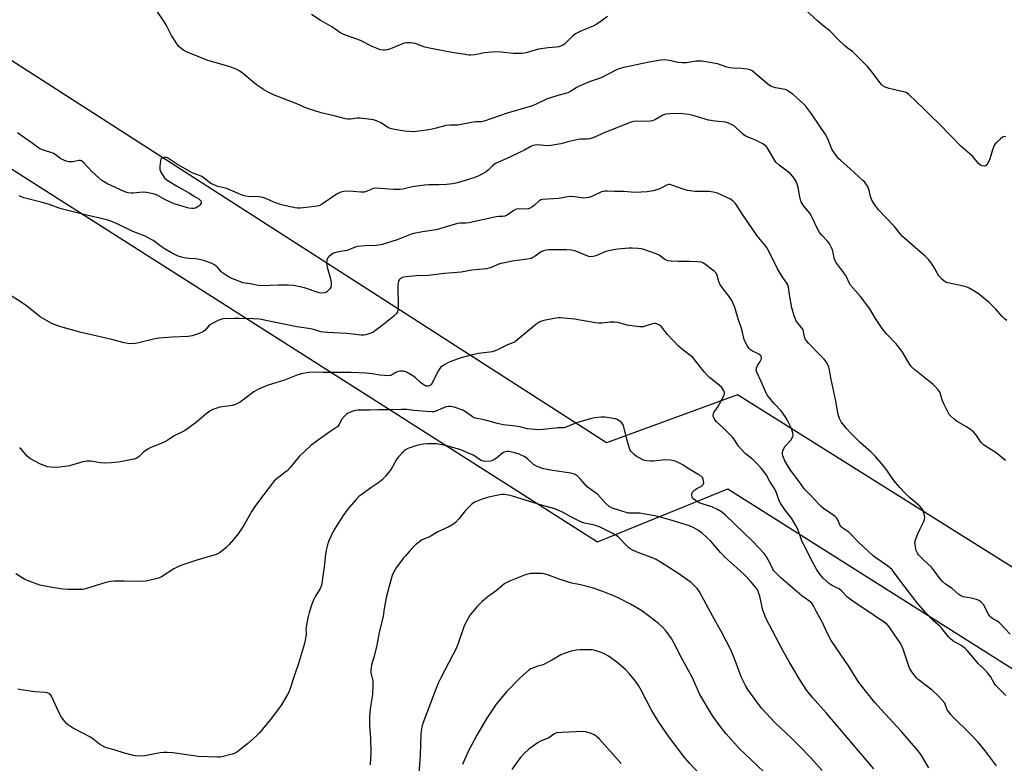
# Model space of a CAD drawing. Units: inches. Extents: x 1297767 to 1303767, y 565446 to 569447.
# Drawn here: x 1299400 to 1299818, y 567945 to 568261 of the extents above; entities that cross this region are included whole.
import ezdxf

# ---------------------------------------------------------------- set-up
doc = ezdxf.new("R2010")
doc.units = ezdxf.units.IN
doc.header["$MEASUREMENT"] = 0
doc.layers.add('NTRL-Farm Land', color=3, linetype='Continuous')
doc.layers.add('Undefined', color=1, linetype='Continuous')

msp = doc.modelspace()

# ---------------------------------------------------------------- linework, layer by layer
at = {"layer": 'NTRL-Farm Land'}
msp.add_lwpolyline([(1298720.31, 568301.8), (1298751.81, 568365.15), (1298763.16, 568387.3), (1298772.09, 568404.11), (1298779.78, 568417.82), (1298806.03, 568463.55), (1298813.28, 568476.7), (1298818.9, 568487.49), (1298827.88, 568504.41), (1298830.24, 568509.3), (1298832.18, 568513.86), (1298833.75, 568518.32), (1298845.48, 568537.33), (1298850.66, 568544.48), (1299644.95, 568038.99), (1299700.27, 568061.52), (1300523.74, 567541.13)], dxfattribs=at)
msp.add_polyline3d([(1300374.69, 567680.86, 0), (1299704.31, 568101.35, 0), (1299648.78, 568081.02, 0), (1298687.78, 568698.42, 0)], dxfattribs=at)
at = {"layer": 'Undefined'}
for points, elevation in [([(1299818.69, 568133), (1299817.55, 568133.78), (1299816.71, 568134.61), (1299813.95, 568137.7), (1299811.14, 568140.54), (1299806.54, 568144.19), (1299805.1, 568145.21), (1299802.6, 568146.64), (1299801.3, 568147.24), (1299800.23, 568147.53), (1299793.62, 568148.88), (1299792.79, 568149.16), (1299792.05, 568149.59), (1299790.95, 568150.58), (1299789.75, 568151.9), (1299789.29, 568152.62), (1299787.97, 568155.15), (1299786.46, 568157.38), (1299785.38, 568158.8), (1299783.9, 568160.22), (1299774.34, 568168.64), (1299773.4, 568169.72), (1299771.98, 568171.59), (1299770.8, 568172.95), (1299764.1, 568179.95), (1299762.27, 568182.5), (1299761.4, 568183.97), (1299760.83, 568185.57), (1299760.23, 568188.14), (1299759.97, 568188.97), (1299759.6, 568189.72), (1299758.84, 568190.9), (1299758.32, 568191.57), (1299757.54, 568192.36), (1299751.99, 568197.41), (1299748.27, 568200.63), (1299747.31, 568201.56), (1299746.58, 568202.44), (1299745.19, 568204.34), (1299744.42, 568205.57), (1299742.6, 568210.02), (1299741.68, 568211.79), (1299735.95, 568220.26), (1299733.73, 568223.28), (1299732.64, 568224.62), (1299727.75, 568229), (1299726.32, 568230.02), (1299725.3, 568230.61), (1299724.5, 568230.97), (1299720.52, 568231.71), (1299719.17, 568232.07), (1299718.41, 568232.39), (1299717.25, 568233.2), (1299711.7, 568237.91), (1299710.52, 568238.8), (1299709.77, 568239.23), (1299708.37, 568239.6), (1299706.01, 568239.92), (1299702.3, 568239.96), (1299701.19, 568240.07), (1299699.83, 568240.44), (1299695.82, 568241.77), (1299690.89, 568242.73), (1299689.14, 568242.98), (1299686.77, 568242.91), (1299682.74, 568242.27), (1299681.02, 568242.22), (1299679.02, 568242.39), (1299675.29, 568243.29), (1299673.47, 568243.48), (1299671.76, 568243.32), (1299666.92, 568242.6), (1299656.08, 568240.31), (1299653.97, 568239.73), (1299652.68, 568239.16), (1299646.44, 568235.94), (1299641.78, 568234.31), (1299636.92, 568232.27), (1299635.9, 568231.71), (1299633.48, 568230.12), (1299632.37, 568229.54), (1299631.36, 568229.22), (1299628.07, 568228.44), (1299624.94, 568227.47), (1299623.6, 568226.95), (1299619.25, 568224.88), (1299617.38, 568224.08), (1299606.53, 568220.9), (1299596.86, 568217.49), (1299595.68, 568217.25), (1299593.24, 568217.2), (1299592.12, 568217.08), (1299585.73, 568215.84), (1299582.31, 568215.8), (1299580.61, 568215.65), (1299576.44, 568214.52), (1299574.73, 568214.14), (1299572.43, 568213.68), (1299569.17, 568213.22), (1299567.12, 568213.05), (1299563.1, 568213.21), (1299558.72, 568213.91), (1299556.92, 568214.4), (1299555.8, 568214.95), (1299553.01, 568216.83), (1299551.22, 568217.59), (1299549.9, 568218.02), (1299547.61, 568218.39), (1299544.14, 568218.76), (1299542.94, 568218.74), (1299540.09, 568218.37), (1299539.01, 568218.37), (1299537.93, 568218.48), (1299533.21, 568219.79), (1299527.67, 568221), (1299521.82, 568222.82), (1299520.75, 568223.26), (1299517.36, 568224.9), (1299507.44, 568228.65), (1299505.16, 568229.75), (1299503.21, 568230.92), (1299500.27, 568232.88), (1299494.1, 568238.05), (1299493.14, 568238.72), (1299491.86, 568239.39), (1299488.99, 568240.57), (1299479.51, 568243.31), (1299470.48, 568246.88), (1299469.28, 568247.62), (1299467.93, 568248.64), (1299467.32, 568249.21), (1299466.59, 568250.12), (1299464.17, 568253.83), (1299462.07, 568258.03), (1299461.18, 568259.55), (1299454.39, 568269.71)], 482), ([(1299649.16, 568261.94), (1299645.53, 568259.25), (1299644.37, 568258.48), (1299643.06, 568257.87), (1299638.21, 568255.9), (1299635.58, 568254.55), (1299634.46, 568253.68), (1299631.95, 568251.11), (1299630.96, 568250.21), (1299630.05, 568249.64), (1299628.49, 568249.08), (1299627.39, 568248.85), (1299623.94, 568248.61), (1299619.93, 568248.1), (1299614.65, 568246.55), (1299612.91, 568246.19), (1299611.45, 568246.15), (1299609.11, 568246.22), (1299603.93, 568246.78), (1299601.52, 568246.88), (1299596.98, 568246.49), (1299592.94, 568245.64), (1299591.18, 568245.51), (1299590.3, 568245.56), (1299587.89, 568245.99), (1299583.09, 568246.59), (1299574.33, 568248.33), (1299571.71, 568248.94), (1299567.58, 568250.48), (1299566.72, 568250.66), (1299565.55, 568250.76), (1299564.09, 568250.79), (1299562.95, 568250.59), (1299557.14, 568248.24), (1299555.73, 568247.76), (1299554.86, 568247.61), (1299553.97, 568247.57), (1299552.84, 568247.75), (1299549.36, 568249.22), (1299544.34, 568251.73), (1299537.35, 568254.3), (1299535.98, 568254.89), (1299535.14, 568255.41), (1299533.5, 568256.65), (1299532.17, 568257.53), (1299527.25, 568260.39), (1299523.5, 568262.71)], 484), ([(1299818.26, 568210.83), (1299817.53, 568210.93), (1299816.84, 568210.72), (1299815.98, 568210.06), (1299814.52, 568208.66), (1299813.74, 568207.82), (1299813.26, 568207.14), (1299812.53, 568205.41), (1299811.47, 568201.56), (1299810.87, 568200.22), (1299810.14, 568199.01), (1299809.59, 568198.52), (1299809.16, 568198.42), (1299808.19, 568198.55), (1299807.48, 568198.86), (1299806.67, 568199.58), (1299804.22, 568202.5), (1299799.23, 568206.75), (1299790.16, 568216.13), (1299786.2, 568219.89), (1299783.38, 568222.73), (1299777.06, 568228.83), (1299776.14, 568229.5), (1299775.33, 568229.82), (1299768.68, 568231.37), (1299767.04, 568231.95), (1299766.05, 568232.5), (1299765.41, 568233.09), (1299764.83, 568233.77), (1299760.95, 568239.04), (1299759.39, 568240.8), (1299754.04, 568246.25), (1299753.17, 568247.01), (1299750.9, 568248.62), (1299749.78, 568249.58), (1299747.17, 568252.05), (1299743.5, 568255.85), (1299740.61, 568258.08), (1299738.46, 568259.9), (1299733.38, 568264.64)], 484), ([(1299818.11, 568073.52), (1299814.1, 568076.74), (1299811.87, 568078.22), (1299808.72, 568080.16), (1299807.74, 568081.19), (1299805.43, 568084.58), (1299804.49, 568085.68), (1299803.32, 568086.59), (1299801.58, 568087.77), (1299797.54, 568090.07), (1299796.21, 568091.12), (1299794.74, 568092.46), (1299794.2, 568093.11), (1299793.75, 568093.86), (1299791.86, 568097.52), (1299791.15, 568099.24), (1299790.36, 568102.07), (1299789.99, 568102.8), (1299789.35, 568103.69), (1299788.26, 568104.95), (1299787.41, 568105.74), (1299779.55, 568112.03), (1299778.24, 568113.22), (1299777.47, 568114.25), (1299774.38, 568119.48), (1299773.25, 568121.11), (1299771.65, 568123.06), (1299767.55, 568127.29), (1299765.69, 568129.56), (1299762.95, 568133.73), (1299760.43, 568137.93), (1299756.53, 568143.06), (1299752.3, 568147.98), (1299751.69, 568148.97), (1299750.75, 568151.16), (1299750.29, 568152.06), (1299747.7, 568155.36), (1299746.06, 568157.74), (1299745.53, 568159), (1299744.64, 568162.89), (1299743.38, 568165.44), (1299742.58, 568166.61), (1299740.08, 568169.12), (1299739.14, 568170.25), (1299738.43, 568171.53), (1299735.63, 568177.53), (1299734.98, 568178.49), (1299732.53, 568181.48), (1299731.39, 568183.31), (1299731.09, 568184.07), (1299730.74, 568185.42), (1299730.12, 568189.36), (1299729.86, 568190.42), (1299729.29, 568191.92), (1299728.35, 568193.33), (1299726.85, 568195.09), (1299726.03, 568195.9), (1299722.08, 568198.87), (1299720.63, 568200.18), (1299719.69, 568201.55), (1299717.13, 568206.01), (1299716.63, 568206.69), (1299716.23, 568207.07), (1299715.02, 568207.84), (1299711.64, 568209.57), (1299708.39, 568210.85), (1299707.61, 568211.22), (1299706.28, 568212.26), (1299703.01, 568215.35), (1299702.07, 568215.95), (1299700.56, 568216.69), (1299699.2, 568217.09), (1299694.83, 568217.53), (1299691.98, 568217.95), (1299685.5, 568219.96), (1299683.56, 568220.4), (1299680.05, 568220.72), (1299675.66, 568220.63), (1299673.93, 568220.49), (1299672.61, 568220.08), (1299669.52, 568218.28), (1299668.23, 568217.71), (1299667.43, 568217.47), (1299666, 568217.37), (1299661.62, 568217.45), (1299660.15, 568217.32), (1299659.01, 568217.08), (1299653.09, 568214.61), (1299648.05, 568212.7), (1299643.11, 568210.42), (1299641.6, 568209.94), (1299640.53, 568209.83), (1299637.85, 568209.85), (1299636.75, 568209.73), (1299632.85, 568208.86), (1299629.43, 568207.94), (1299625.07, 568207.15), (1299623.62, 568207.11), (1299619.41, 568207.44), (1299618.33, 568207.32), (1299617.27, 568207.06), (1299616.39, 568206.68), (1299613.97, 568205.22), (1299612.15, 568204.3), (1299607.71, 568202.17), (1299602.97, 568200.13), (1299601.69, 568199.5), (1299600.43, 568198.59), (1299598.53, 568196.77), (1299597.63, 568196.03), (1299594.36, 568194.17), (1299592.45, 568193.42), (1299585.57, 568191.4), (1299583.33, 568190.95), (1299580.8, 568190.62), (1299577.67, 568190.44), (1299573.29, 568190.44), (1299571.55, 568190.29), (1299566.32, 568189.59), (1299562.36, 568188.7), (1299561.04, 568188.51), (1299558.47, 568188.51), (1299550.87, 568189.14), (1299549.75, 568188.98), (1299547.22, 568187.75), (1299545.98, 568187.42), (1299544.54, 568187.41), (1299539.56, 568187.77), (1299537.26, 568187.69), (1299535.96, 568187.32), (1299534.5, 568186.64), (1299528.62, 568182.65), (1299527.39, 568181.92), (1299526.65, 568181.59), (1299525, 568181.23), (1299518.74, 568180.54), (1299517.6, 568180.55), (1299516.5, 568180.69), (1299510.88, 568181.99), (1299507.65, 568183.18), (1299504.25, 568184.72), (1299502.89, 568185.11), (1299501.21, 568185.38), (1299496.75, 568185.49), (1299495.53, 568185.64), (1299494.42, 568186.02), (1299491.2, 568187.44), (1299487.48, 568188.96), (1299486.39, 568189.28), (1299483.86, 568189.84), (1299482.8, 568190.18), (1299480.82, 568191.1), (1299478.23, 568193.14), (1299477, 568193.96), (1299476.07, 568194.39), (1299472.93, 568195.6), (1299471.89, 568196.1), (1299466.29, 568199.44), (1299462.4, 568201.88), (1299461.91, 568202.08), (1299461.41, 568202.17), (1299460.89, 568202.14), (1299460.18, 568201.91), (1299459.68, 568201.44), (1299459.44, 568200.72), (1299459.19, 568198.46), (1299459.21, 568197.05), (1299459.44, 568196.27), (1299459.82, 568195.53), (1299460.56, 568194.34), (1299461.24, 568193.45), (1299462.33, 568192.53), (1299466.3, 568190.07), (1299471.86, 568186.96), (1299473.81, 568185.75), (1299475.69, 568184.49), (1299476.54, 568183.66), (1299476.76, 568183.11), (1299476.73, 568182.68), (1299476.37, 568182), (1299475.8, 568181.39), (1299475.09, 568180.95), (1299474.29, 568180.66), (1299473.46, 568180.48), (1299472.64, 568180.45), (1299471.55, 568180.59), (1299470.47, 568180.84), (1299465.25, 568182.5), (1299461.38, 568184.25), (1299457.75, 568186.26), (1299456.42, 568186.74), (1299453.6, 568187.22), (1299451.9, 568187.38), (1299448.08, 568186.94), (1299446.98, 568186.92), (1299445.71, 568187.12), (1299444.35, 568187.58), (1299436.79, 568191.1), (1299434.66, 568192.33), (1299433.34, 568193.41), (1299430.36, 568196.16), (1299427.03, 568199.86), (1299425.95, 568200.62), (1299425.48, 568200.8), (1299424.88, 568200.84), (1299422.35, 568200.3), (1299421.49, 568200.21), (1299420.62, 568200.26), (1299419.47, 568200.5), (1299418.44, 568200.89), (1299417.21, 568201.52), (1299414.82, 568203.33), (1299414.15, 568203.75), (1299413.41, 568204.05), (1299410.2, 568205.02), (1299408.35, 568205.78), (1299407.31, 568206.46), (1299405.07, 568208.24), (1299401.75, 568210.41), (1299398.8, 568212.62)], 480), ([(1299820.07, 567999.9), (1299815.52, 568004.61), (1299814.37, 568005.44), (1299812.75, 568006.29), (1299811.84, 568007.03), (1299811.25, 568007.69), (1299810.78, 568008.4), (1299808.67, 568012.41), (1299808.22, 568013.05), (1299807.77, 568013.49), (1299806.84, 568014.07), (1299805.77, 568014.5), (1299803.52, 568015.14), (1299800.07, 568015.75), (1299798.99, 568016.22), (1299798.25, 568016.7), (1299795.38, 568019.22), (1299792.6, 568021.09), (1299791.39, 568022.14), (1299790.3, 568023.39), (1299787.54, 568027.14), (1299786.63, 568028.27), (1299783.46, 568031.25), (1299781.16, 568033.57), (1299780.65, 568034.28), (1299780.22, 568035.36), (1299779.66, 568037.67), (1299779.57, 568038.82), (1299779.84, 568039.92), (1299780.83, 568042.35), (1299781.68, 568044.23), (1299783.29, 568047.38), (1299783.7, 568048.44), (1299783.77, 568049.28), (1299783.66, 568050.15), (1299783.33, 568051.59), (1299782.91, 568052.67), (1299782.42, 568053.35), (1299781.64, 568054.18), (1299778.84, 568056.51), (1299777.34, 568057.88), (1299775.44, 568059.67), (1299773.18, 568062.04), (1299770.63, 568065.08), (1299767.67, 568069.42), (1299766.28, 568071.3), (1299762.91, 568075.24), (1299761.12, 568077.08), (1299756.49, 568081.06), (1299752.38, 568085.12), (1299750.63, 568087.04), (1299748.37, 568089.96), (1299747.67, 568091.29), (1299747.07, 568093.03), (1299746.03, 568098.64), (1299743.97, 568108.56), (1299743.35, 568112.02), (1299743.04, 568113.12), (1299742.6, 568114.14), (1299741.93, 568115.35), (1299741.06, 568116.49), (1299739.47, 568118.21), (1299734.46, 568123.26), (1299733.71, 568124.16), (1299733.26, 568124.92), (1299732.82, 568126.02), (1299732.4, 568128.31), (1299732.14, 568129.02), (1299731.54, 568129.91), (1299730.04, 568131.61), (1299729.38, 568132.49), (1299728.89, 568133.46), (1299728.39, 568134.87), (1299727.39, 568138.31), (1299726.36, 568143.92), (1299725.93, 568147.14), (1299725.64, 568148.07), (1299725.22, 568148.82), (1299723.25, 568151.67), (1299721.27, 568154.83), (1299717.01, 568163.5), (1299716.22, 568164.63), (1299712.64, 568168.91), (1299706.54, 568177.79), (1299703.47, 568182.54), (1299702.48, 568183.58), (1299701.3, 568184.38), (1299697.99, 568186.02), (1299695.87, 568186.91), (1299694.77, 568187.24), (1299692.48, 568187.6), (1299686.43, 568187.71), (1299683.17, 568188.06), (1299681.67, 568188.47), (1299676.54, 568190.41), (1299675.74, 568190.61), (1299675.21, 568190.65), (1299674.16, 568190.33), (1299671.32, 568188.84), (1299670.12, 568188.34), (1299668.48, 568187.94), (1299665.99, 568187.52), (1299660.93, 568187.25), (1299655.94, 568187.6), (1299652.11, 568187.63), (1299649.13, 568187.81), (1299648, 568187.8), (1299647.46, 568187.72), (1299646.63, 568187.46), (1299642.59, 568185.6), (1299641.24, 568185.16), (1299640.14, 568184.91), (1299638.99, 568184.9), (1299635.16, 568185.47), (1299633.42, 568185.57), (1299632.29, 568185.43), (1299628.34, 568184.72), (1299621.44, 568184.23), (1299620.95, 568184.1), (1299620.22, 568183.68), (1299618, 568181.68), (1299617.08, 568181.02), (1299616.12, 568180.47), (1299615.61, 568180.29), (1299615.09, 568180.22), (1299611.82, 568180.34), (1299610.49, 568180.18), (1299609.48, 568179.67), (1299606.57, 568177.6), (1299605.54, 568177.14), (1299604.72, 568177.03), (1299603.01, 568177.02), (1299601.87, 568176.86), (1299590.32, 568174.32), (1299589.14, 568174.23), (1299586.63, 568174.2), (1299585.52, 568174.05), (1299576.46, 568171.39), (1299570.64, 568170.57), (1299566.25, 568169.66), (1299564.89, 568169.18), (1299559.97, 568167.14), (1299553.59, 568165.19), (1299550.98, 568164.74), (1299546.13, 568164.61), (1299543.2, 568164.29), (1299542.1, 568164), (1299538.72, 568162.66), (1299537.59, 568162.43), (1299534.45, 568161.98), (1299532.95, 568161.54), (1299532.01, 568160.94), (1299530.94, 568159.96), (1299530.4, 568159.31), (1299530.06, 568158.59), (1299529.99, 568157.26), (1299530.17, 568155.59), (1299530.46, 568154.5), (1299531.53, 568151.24), (1299531.88, 568149.24), (1299531.98, 568147.85), (1299531.79, 568147.08), (1299531.14, 568146.17), (1299530.1, 568145.16), (1299529.64, 568144.83), (1299529.12, 568144.62), (1299527.99, 568144.49), (1299526.83, 568144.62), (1299520.56, 568146.85), (1299518.63, 568147.28), (1299515.87, 568147.72), (1299513.72, 568147.86), (1299509.37, 568147.92), (1299502.67, 568147.64), (1299500.91, 568147.74), (1299497.51, 568148.53), (1299494.39, 568148.97), (1299492.71, 568149.57), (1299489.12, 568151.09), (1299487.56, 568151.96), (1299485.86, 568153.15), (1299485.22, 568153.75), (1299483.47, 568155.69), (1299482.73, 568156.33), (1299482.06, 568156.75), (1299481.02, 568157.2), (1299477.69, 568158.32), (1299476, 568158.78), (1299474.32, 568159.06), (1299471.5, 568159.26), (1299469.48, 568159.52), (1299468.35, 568159.76), (1299467.03, 568160.26), (1299464.2, 568161.59), (1299461.51, 568163.13), (1299459.78, 568164.28), (1299456.39, 568166.83), (1299454.27, 568168.06), (1299452.98, 568168.65), (1299447.81, 568170.7), (1299441.16, 568173.96), (1299438.47, 568175.09), (1299436.78, 568175.59), (1299426.96, 568177.87), (1299417.39, 568180.32), (1299412.19, 568182.11), (1299408.81, 568183.14), (1299401.52, 568184.97), (1299399.45, 568185.77)], 478), ([(1299818.21, 567973.87), (1299814.63, 567977.35), (1299813.85, 567978.22), (1299813.28, 567979.07), (1299811.72, 567981.95), (1299810.62, 567983.34), (1299809.41, 567984.64), (1299806.55, 567987.32), (1299801.9, 567992.76), (1299800.92, 567993.81), (1299799.57, 567994.83), (1299795.76, 567997.01), (1299794.68, 567997.82), (1299793.91, 567998.65), (1299791.8, 568001.43), (1299790.91, 568002.47), (1299790.13, 568003.24), (1299787.52, 568005.54), (1299784.05, 568009.05), (1299780.61, 568013.18), (1299773.7, 568022.18), (1299770.85, 568026.01), (1299769.9, 568027.15), (1299768.85, 568028.16), (1299767.95, 568028.88), (1299763.04, 568032.22), (1299761.88, 568033.09), (1299755.68, 568038.83), (1299752.47, 568042.3), (1299751.52, 568043.06), (1299748.62, 568045.09), (1299748.23, 568045.5), (1299747.92, 568045.97), (1299746.74, 568048.57), (1299746.32, 568049.25), (1299745.97, 568049.65), (1299744.62, 568050.68), (1299741.01, 568053.02), (1299739.78, 568054), (1299738.82, 568054.95), (1299735.73, 568058.41), (1299733.43, 568060.61), (1299732.69, 568061.49), (1299730.56, 568064.66), (1299727.32, 568068.81), (1299726.36, 568070.19), (1299724.48, 568073.41), (1299723.58, 568075.47), (1299723.39, 568076.27), (1299723.38, 568076.8), (1299723.57, 568077.6), (1299723.88, 568078.39), (1299724.6, 568079.61), (1299726.91, 568082.22), (1299727.6, 568083.12), (1299727.84, 568083.6), (1299727.96, 568084.13), (1299727.88, 568085.23), (1299727.44, 568086.6), (1299726.88, 568087.94), (1299725.42, 568090.75), (1299724.56, 568092.24), (1299722.8, 568094.61), (1299719.86, 568097.73), (1299717.64, 568100.43), (1299716.84, 568101.56), (1299716.22, 568102.76), (1299714.36, 568107.06), (1299712.5, 568110.96), (1299712.23, 568112.01), (1299712.33, 568112.77), (1299712.79, 568113.79), (1299713.96, 568115.56), (1299714.37, 568116.33), (1299714.54, 568117.07), (1299714.4, 568117.74), (1299713.94, 568118.28), (1299713.29, 568118.74), (1299710.65, 568119.98), (1299709.92, 568120.43), (1299709.33, 568121), (1299708.58, 568122.08), (1299707.77, 568123.56), (1299707.22, 568124.89), (1299706.13, 568129.18), (1299704.91, 568132.73), (1299703.02, 568138.82), (1299701.95, 568141.41), (1299701.18, 568142.59), (1299697.79, 568146.96), (1299696.79, 568148.41), (1299696.38, 568149.45), (1299695.66, 568152.15), (1299695.18, 568153.17), (1299694.61, 568153.79), (1299693.94, 568154.34), (1299690.87, 568156.61), (1299689.9, 568157.24), (1299688.85, 568157.62), (1299687.43, 568157.79), (1299683.95, 568157.97), (1299679.14, 568157.94), (1299676.21, 568158.13), (1299674.77, 568158.31), (1299674.23, 568158.46), (1299673.52, 568158.82), (1299671.1, 568160.61), (1299669.86, 568161.27), (1299664.64, 568163.06), (1299663.59, 568163.3), (1299662.24, 568163.48), (1299659.69, 568163.61), (1299658.24, 568163.59), (1299653.47, 568163.19), (1299651.7, 568162.95), (1299648.51, 568162.25), (1299647.41, 568161.83), (1299644.16, 568160.4), (1299643.05, 568160.07), (1299642.27, 568159.98), (1299641.28, 568160.12), (1299640.15, 568160.49), (1299635.8, 568162.34), (1299633.78, 568162.75), (1299631.76, 568162.95), (1299628.78, 568162.87), (1299624.3, 568162.89), (1299623.21, 568162.81), (1299622.08, 568162.51), (1299621, 568162.05), (1299618.52, 568160.21), (1299617.51, 568159.61), (1299616.72, 568159.25), (1299615.27, 568158.95), (1299608.74, 568158.15), (1299604.78, 568157.32), (1299603.39, 568156.94), (1299599.8, 568155.46), (1299597.82, 568154.86), (1299591.59, 568154.24), (1299587.05, 568153.5), (1299579.98, 568152.85), (1299573.12, 568152.06), (1299568.17, 568151.83), (1299563.79, 568151.49), (1299562.64, 568151.34), (1299561.86, 568151.09), (1299561.4, 568150.79), (1299560.83, 568150.19), (1299560.42, 568149.47), (1299560.29, 568148.92), (1299560.22, 568147.75), (1299560.36, 568138.28), (1299560.23, 568137.15), (1299560.06, 568136.63), (1299559.67, 568135.92), (1299559.13, 568135.28), (1299558.48, 568134.71), (1299552.87, 568130.24), (1299550.3, 568128.34), (1299549.57, 568127.87), (1299548.79, 568127.5), (1299546.57, 568126.79), (1299545.72, 568126.64), (1299544.64, 568126.64), (1299538.59, 568127.36), (1299530.33, 568127.77), (1299528.63, 568127.92), (1299527.51, 568128.16), (1299525.01, 568129.02), (1299523.28, 568129.43), (1299517.41, 568130.3), (1299501.54, 568133.43), (1299498.87, 568133.64), (1299492.92, 568133.85), (1299490.91, 568133.84), (1299485.9, 568133.57), (1299485.04, 568133.42), (1299484.24, 568133.14), (1299481.92, 568132), (1299480.7, 568131.27), (1299480, 568130.64), (1299478.35, 568128.74), (1299477.71, 568128.23), (1299475.91, 568127.4), (1299472.94, 568126.36), (1299471.24, 568126.13), (1299464.61, 568125.84), (1299458.85, 568125.47), (1299456.52, 568125.03), (1299449.66, 568123.3), (1299448.8, 568123.14), (1299447.95, 568123.08), (1299445.7, 568123.2), (1299444.03, 568123.44), (1299438.8, 568124.88), (1299425.83, 568127.89), (1299417.16, 568130.22), (1299413.65, 568131.5), (1299412.14, 568132.3), (1299408.48, 568134.55), (1299402.62, 568139.1), (1299399.9, 568141.05), (1299391.62, 568146.16)], 476), ([(1299814.17, 567944.04), (1299809.59, 567950.26), (1299806.4, 567954.03), (1299802.88, 567957.72), (1299795.88, 567964.63), (1299794.7, 567965.89), (1299793.99, 567966.83), (1299793.37, 567967.81), (1299792.66, 567969.77), (1299792.3, 567970.55), (1299791.25, 567971.88), (1299789.44, 567973.74), (1299786.87, 567976.03), (1299781.01, 567980.57), (1299780.26, 567981.32), (1299779.54, 567982.21), (1299778, 567984.28), (1299777.29, 567985.49), (1299774.61, 567993.53), (1299773.96, 567995.18), (1299773.38, 567996.15), (1299771.13, 567999.38), (1299768.89, 568002.82), (1299767.92, 568003.84), (1299766.4, 568005.07), (1299764.23, 568006.5), (1299760.55, 568009.09), (1299753.91, 568013.39), (1299752.12, 568014.66), (1299751.05, 568015.57), (1299748.57, 568018.08), (1299747.48, 568019.02), (1299746.55, 568019.57), (1299744.29, 568020.64), (1299743.34, 568021.24), (1299740.7, 568023.55), (1299739.27, 568025.3), (1299738.01, 568027.21), (1299735.47, 568031.84), (1299733.12, 568036.75), (1299731.84, 568039.08), (1299731.18, 568040.65), (1299729.74, 568044.68), (1299729.25, 568045.72), (1299727.21, 568049.01), (1299724.62, 568052.44), (1299722.58, 568055.38), (1299722.08, 568056.43), (1299720.86, 568059.75), (1299720.26, 568061.1), (1299719.69, 568062.13), (1299718.2, 568064.32), (1299716.52, 568067.54), (1299714.4, 568070.34), (1299712.58, 568072.32), (1299710.88, 568073.91), (1299707.63, 568076.52), (1299705.84, 568078.32), (1299704.75, 568079.6), (1299703.09, 568082.37), (1299702.4, 568083.27), (1299698.17, 568087.47), (1299695.41, 568090), (1299694.85, 568090.62), (1299694.4, 568091.37), (1299694.08, 568092.16), (1299693.97, 568092.69), (1299694.11, 568093.44), (1299694.5, 568094.15), (1299695.81, 568096.03), (1299696.57, 568097.28), (1299698.15, 568100.09), (1299698.73, 568101.38), (1299698.82, 568101.9), (1299698.76, 568102.39), (1299698.5, 568103.12), (1299698.12, 568103.83), (1299697.63, 568104.51), (1299696.56, 568105.54), (1299692.5, 568108.76), (1299691.57, 568109.61), (1299690.31, 568111.06), (1299685.37, 568117.19), (1299684.17, 568118.29), (1299680.38, 568121.09), (1299679.27, 568122.05), (1299674.68, 568126.97), (1299672.22, 568130.08), (1299671.19, 568130.96), (1299670.04, 568131.57), (1299669.53, 568131.67), (1299668.99, 568131.64), (1299667.29, 568131.28), (1299664.26, 568130.31), (1299663.7, 568130.21), (1299662.82, 568130.22), (1299657.5, 568131.02), (1299653.49, 568132.06), (1299652.34, 568132.28), (1299650.36, 568132.24), (1299646.78, 568131.78), (1299645.54, 568131.75), (1299644.14, 568131.92), (1299635.21, 568133.44), (1299629.29, 568134.03), (1299628.42, 568134.02), (1299627.27, 568133.88), (1299622.15, 568132.96), (1299620.5, 568132.3), (1299618.7, 568131.26), (1299611.11, 568124.83), (1299609.96, 568123.94), (1299608.94, 568123.41), (1299606.8, 568122.54), (1299602.2, 568120.29), (1299601.13, 568119.86), (1299600.29, 568119.65), (1299594.42, 568118.96), (1299591.82, 568118.42), (1299586.48, 568116.88), (1299581.92, 568115.19), (1299580.36, 568114.43), (1299579.15, 568113.67), (1299578.32, 568112.92), (1299577.53, 568111.67), (1299574.64, 568106.18), (1299574.31, 568105.73), (1299573.93, 568105.39), (1299573.24, 568105.14), (1299572.21, 568105.14), (1299571.44, 568105.43), (1299569.76, 568106.67), (1299567.51, 568108.8), (1299566.62, 568109.49), (1299563.82, 568111.04), (1299563.02, 568111.33), (1299562.49, 568111.42), (1299561.4, 568111.45), (1299560.34, 568111.3), (1299559.4, 568110.9), (1299557.58, 568109.74), (1299557.08, 568109.58), (1299556.27, 568109.49), (1299552.57, 568109.7), (1299549.36, 568110.25), (1299546.79, 568110.56), (1299540.46, 568110.85), (1299528.38, 568110.9), (1299524.45, 568111.03), (1299522.48, 568110.83), (1299519.12, 568110.25), (1299517.75, 568109.83), (1299512.11, 568107.65), (1299504.78, 568105.3), (1299501.13, 568103.79), (1299500.12, 568103.27), (1299499.15, 568102.61), (1299493.29, 568098.29), (1299491.29, 568097.27), (1299489.91, 568096.88), (1299484.65, 568096.09), (1299483.02, 568095.65), (1299481.71, 568095.17), (1299480.42, 568094.43), (1299478.69, 568093.24), (1299474.78, 568089.77), (1299469.98, 568086.26), (1299465.36, 568083.96), (1299462.59, 568082.11), (1299461.32, 568081.4), (1299459.72, 568080.69), (1299455.44, 568079.03), (1299454.14, 568078.41), (1299452.25, 568077.1), (1299450.39, 568075.29), (1299449.12, 568074.4), (1299448.34, 568074.09), (1299447.47, 568073.89), (1299441.61, 568072.89), (1299438.53, 568072.48), (1299435.7, 568072.45), (1299434, 568072.55), (1299430, 568073.18), (1299428.22, 568073.18), (1299426.47, 568072.92), (1299420.81, 568071.31), (1299419.1, 568070.97), (1299415.37, 568070.61), (1299413.04, 568070.7), (1299411.61, 568070.88), (1299410.49, 568071.23), (1299408.59, 568072.03), (1299403.99, 568074.39), (1299402.94, 568075.34), (1299400.5, 568078.16), (1299399.62, 568078.84)], 474), ([(1299785.51, 567943.11), (1299782.46, 567948.34), (1299781.84, 567949.28), (1299780.87, 567950.54), (1299773.75, 567958.75), (1299765.29, 567967.83), (1299762.59, 567970.9), (1299755.88, 567979.36), (1299751.65, 567986.02), (1299744.09, 567997.15), (1299742.23, 568000.73), (1299740.35, 568004.8), (1299737.86, 568009.38), (1299736.59, 568011.89), (1299735.84, 568013.02), (1299735.02, 568013.75), (1299733.01, 568015.08), (1299731.65, 568016.17), (1299722.76, 568023.75), (1299720.6, 568025.81), (1299719.8, 568026.68), (1299719.32, 568027.36), (1299718.22, 568029.84), (1299717.4, 568031.39), (1299716.5, 568032.89), (1299715.61, 568034.03), (1299710.87, 568039.19), (1299699.25, 568050.36), (1299697.53, 568051.79), (1299695.89, 568052.8), (1299693.48, 568053.83), (1299689.28, 568055.13), (1299688.18, 568055.54), (1299686.46, 568056.5), (1299685.42, 568057.36), (1299685.08, 568058.06), (1299684.97, 568058.88), (1299685.06, 568059.68), (1299685.28, 568060.14), (1299685.61, 568060.52), (1299686.21, 568061.02), (1299687.14, 568061.62), (1299689.1, 568062.71), (1299689.52, 568063.03), (1299689.82, 568063.39), (1299689.99, 568064.09), (1299689.96, 568064.86), (1299689.8, 568065.63), (1299689.43, 568066.3), (1299688.85, 568066.85), (1299687.93, 568067.48), (1299683.85, 568069.87), (1299681.19, 568071.63), (1299679.68, 568072.42), (1299677.86, 568073.19), (1299675.9, 568073.61), (1299673.6, 568073.83), (1299668.67, 568073.29), (1299667.53, 568073.28), (1299665.84, 568073.41), (1299665.02, 568073.55), (1299664.2, 568073.83), (1299662.88, 568074.5), (1299661.34, 568075.41), (1299660.44, 568076.12), (1299659.62, 568076.9), (1299659.08, 568077.53), (1299658.67, 568078.24), (1299658.19, 568079.56), (1299657.46, 568082.01), (1299656.28, 568087.22), (1299655.96, 568088.35), (1299655.72, 568088.86), (1299655.24, 568089.5), (1299654.03, 568090.55), (1299653.31, 568090.93), (1299652.48, 568091.16), (1299648.12, 568091.87), (1299646.47, 568091.9), (1299643.82, 568091.66), (1299641.8, 568091.28), (1299637.03, 568089.82), (1299635.38, 568089.23), (1299631.87, 568087.78), (1299630.79, 568087.45), (1299628.22, 568087.42), (1299621.94, 568086.66), (1299619.91, 568086.55), (1299615.17, 568087.01), (1299612.02, 568087.84), (1299610.14, 568088.16), (1299604.96, 568088.66), (1299602.49, 568089.25), (1299596.79, 568090.82), (1299592.96, 568091.51), (1299591.88, 568092), (1299589.79, 568093.58), (1299587.76, 568094.82), (1299584.53, 568096.01), (1299583.43, 568096.34), (1299582.6, 568096.5), (1299581.74, 568096.49), (1299580.61, 568096.28), (1299576.32, 568094.45), (1299575.5, 568094.24), (1299574.67, 568094.16), (1299572.39, 568094.27), (1299567, 568094.76), (1299563.96, 568095.13), (1299561.69, 568095.22), (1299557.11, 568095.06), (1299551.91, 568095.02), (1299548.25, 568094.87), (1299543.3, 568094.83), (1299542.15, 568094.72), (1299540.81, 568094.36), (1299539.03, 568093.62), (1299538.36, 568093.14), (1299537.75, 568092.55), (1299536.47, 568091.03), (1299535.14, 568088.62), (1299534.69, 568088.01), (1299534.31, 568087.64), (1299530.97, 568085.39), (1299525.92, 568081.82), (1299523.34, 568079.87), (1299518.39, 568075.17), (1299514.38, 568070.41), (1299513.21, 568069.14), (1299512.3, 568068.39), (1299509.67, 568066.52), (1299507.77, 568064.87), (1299507, 568063.96), (1299501.53, 568056.75), (1299499.19, 568053.53), (1299498.24, 568052.01), (1299494.73, 568045.82), (1299492.47, 568042.45), (1299490.51, 568040.04), (1299488.58, 568037.88), (1299487.37, 568036.62), (1299486.28, 568035.69), (1299484.46, 568034.31), (1299483.17, 568033.68), (1299474.92, 568031.26), (1299469.03, 568029.33), (1299467.37, 568028.71), (1299465.21, 568027.54), (1299459.89, 568024.24), (1299458.65, 568023.63), (1299456.97, 568023.14), (1299453.2, 568022.32), (1299451.44, 568022.16), (1299444, 568022.33), (1299439.68, 568022.3), (1299438.25, 568022.2), (1299436.3, 568021.72), (1299427.66, 568019.12), (1299426.54, 568018.84), (1299425.67, 568018.74), (1299420.11, 568018.78), (1299418.06, 568018.87), (1299412, 568019.89), (1299408.31, 568020.69), (1299403.3, 568022.48), (1299401.98, 568023.09), (1299398.07, 568025.38)], 472), ([(1299762.25, 567942.66), (1299741.93, 567966.5), (1299736.14, 567973.04), (1299733.82, 567975.96), (1299730.66, 567980.75), (1299726.59, 567987.63), (1299723.64, 567992.95), (1299719.22, 568001.21), (1299716.56, 568006.38), (1299715.8, 568008.18), (1299715.15, 568010.01), (1299713.87, 568016.03), (1299713.17, 568017.93), (1299712.63, 568018.94), (1299709.86, 568022.32), (1299707.36, 568025.07), (1299704.11, 568028.06), (1299698.93, 568032.52), (1299697.15, 568034.46), (1299692.96, 568039.35), (1299689.37, 568042.65), (1299687.79, 568043.84), (1299685.85, 568044.99), (1299683.97, 568045.76), (1299675.59, 568048.41), (1299672.65, 568049.23), (1299669.81, 568049.91), (1299662.84, 568051.13), (1299661.67, 568051.25), (1299659.01, 568051.15), (1299657.97, 568051.25), (1299650.86, 568053.51), (1299649.91, 568054.05), (1299648.45, 568055.31), (1299645.02, 568059.08), (1299640.61, 568062.33), (1299637.72, 568065.66), (1299636.29, 568066.96), (1299635.39, 568067.57), (1299634.64, 568067.87), (1299633.56, 568068.14), (1299625.83, 568069.23), (1299622.1, 568069.97), (1299620.7, 568070.37), (1299619.08, 568071.1), (1299617.8, 568071.85), (1299615.2, 568074.25), (1299614.08, 568075.07), (1299611.67, 568076.17), (1299609.23, 568076.97), (1299607.33, 568077.39), (1299606.49, 568077.38), (1299605.68, 568077.23), (1299604.72, 568076.73), (1299602.1, 568074.56), (1299600.66, 568073.61), (1299600.14, 568073.39), (1299599.33, 568073.2), (1299597.35, 568073.1), (1299596.53, 568073.19), (1299595.54, 568073.57), (1299594.84, 568073.96), (1299592.85, 568075.38), (1299592.1, 568075.81), (1299586.96, 568078.04), (1299581.63, 568079.67), (1299578.23, 568080.31), (1299576.52, 568080.56), (1299575.35, 568080.63), (1299572.66, 568080.54), (1299570.89, 568080.4), (1299568.21, 568079.86), (1299564.44, 568078.57), (1299563.44, 568078.08), (1299562.76, 568077.54), (1299560.31, 568074.95), (1299559.64, 568073.99), (1299557.98, 568070.9), (1299557.36, 568069.9), (1299554.94, 568066.91), (1299553.57, 568065.37), (1299552.2, 568064.26), (1299548.69, 568061.97), (1299544.86, 568059.17), (1299543.72, 568058.25), (1299542.5, 568056.98), (1299539.4, 568053.43), (1299537.33, 568050.63), (1299535.69, 568048.22), (1299532.95, 568043.69), (1299530.78, 568039.11), (1299530.33, 568037.75), (1299529.75, 568035.52), (1299529.47, 568033.83), (1299528.89, 568028.4), (1299528.14, 568022.48), (1299527.78, 568020.44), (1299527.29, 568019.2), (1299525.3, 568015.92), (1299524.25, 568013.96), (1299523.76, 568012.59), (1299522.64, 568008.97), (1299522.02, 568006.71), (1299521.31, 568002.97), (1299521.18, 568001.82), (1299521.28, 568000.36), (1299521.25, 567999.52), (1299520.59, 567995.82), (1299518.06, 567987.39), (1299516.36, 567982.51), (1299514.34, 567976.31), (1299513.89, 567975.23), (1299513.34, 567974.19), (1299511.44, 567970.87), (1299510.51, 567969.39), (1299506.05, 567963.43), (1299501.52, 567958.02), (1299500.09, 567956.59), (1299496.47, 567953.3), (1299493.19, 567950.73), (1299491.75, 567949.7), (1299490.76, 567949.18), (1299489.92, 567948.88), (1299485.59, 567947.77), (1299484.72, 567947.65), (1299483.56, 567947.63), (1299475.41, 567947.92), (1299464.71, 567949.48), (1299462.33, 567949.71), (1299460.86, 567949.68), (1299459.39, 567949.53), (1299454.3, 567948.5), (1299452.88, 567948.28), (1299449.74, 567948.15), (1299448.05, 567948.3), (1299444.19, 567949.38), (1299439.85, 567950.82), (1299436.62, 567951.68), (1299435.58, 567952.07), (1299433.64, 567953.16), (1299430.72, 567955.5), (1299429.76, 567956.15), (1299422.16, 567960.16), (1299420.4, 567961.27), (1299419.77, 567961.82), (1299418.84, 567962.81), (1299417.55, 567964.58), (1299416.34, 567966.74), (1299413.38, 567973.29), (1299412.91, 567973.99), (1299412.11, 567974.66), (1299411.4, 567975), (1299410.57, 567975.16), (1299406.18, 567975.38), (1299400.39, 567976.17), (1299398.99, 567976.5)], 470), ([(1299740.2, 567941.95), (1299735.38, 567947.48), (1299730.95, 567952.06), (1299727.4, 567955.59), (1299720.14, 567962.39), (1299714.56, 567968.46), (1299712.07, 567971.7), (1299708.76, 567976.35), (1299707.72, 567978.08), (1299705.95, 567981.8), (1299703.76, 567987.59), (1299701.94, 567992.2), (1299701.23, 567993.81), (1299697.85, 568000.34), (1299693.76, 568007.69), (1299688.28, 568017.83), (1299687.82, 568018.51), (1299687.08, 568019.38), (1299684.64, 568021.79), (1299678.95, 568025.79), (1299671.64, 568030.43), (1299669.8, 568031.51), (1299667.79, 568032.43), (1299662.5, 568034.39), (1299659.84, 568035.53), (1299658.82, 568036.05), (1299658.25, 568036.44), (1299657.61, 568037.01), (1299653.64, 568041.18), (1299652.7, 568041.86), (1299651.42, 568042.59), (1299646.13, 568045.21), (1299644.92, 568045.72), (1299643.63, 568046.09), (1299639.48, 568046.95), (1299638.12, 568047.43), (1299633.6, 568049.63), (1299629.75, 568051.78), (1299626.82, 568053.09), (1299621.17, 568054.55), (1299608.81, 568058.46), (1299607.12, 568058.86), (1299605.42, 568059.12), (1299604.57, 568059.14), (1299603.44, 568058.98), (1299598.69, 568057.96), (1299595.97, 568057.15), (1299593.81, 568056.31), (1299592.77, 568055.83), (1299591.61, 568054.98), (1299589.7, 568053.19), (1299588.93, 568052.33), (1299586.04, 568048.72), (1299584.61, 568047.27), (1299583.51, 568046.33), (1299581.84, 568045.4), (1299577.16, 568043.23), (1299573.88, 568041.31), (1299570.3, 568039.69), (1299569.33, 568039.04), (1299567.77, 568037.72), (1299566.7, 568036.73), (1299565.3, 568035.24), (1299563.4, 568033.11), (1299562.31, 568031.75), (1299559.53, 568027.95), (1299558.38, 568025.98), (1299557.78, 568024.69), (1299557.2, 568022.73), (1299555.4, 568015.92), (1299554.34, 568010.8), (1299554.18, 568008.44), (1299554, 568007.4), (1299552.47, 568001.23), (1299551.15, 567994.47), (1299549.88, 567989.58), (1299549.06, 567986.81), (1299548.86, 567985.69), (1299548.78, 567984.54), (1299548.81, 567983.39), (1299549.54, 567980.04), (1299549.63, 567978.32), (1299549.44, 567974.28), (1299548.56, 567969.22), (1299548.29, 567966.56), (1299548.2, 567964.77), (1299548.19, 567961.04), (1299548.56, 567955.79), (1299548.73, 567949.71), (1299548.52, 567944.38)], 468), ([(1299715.54, 567941.37), (1299707.4, 567949.01), (1299705.32, 567951.12), (1299699.53, 567957.59), (1299697.33, 567960.38), (1299693.9, 567965.1), (1299692.76, 567966.83), (1299688.31, 567974.25), (1299685.14, 567981.64), (1299680.48, 567990.03), (1299677.18, 567996.48), (1299676.26, 567997.96), (1299674.04, 568001.06), (1299672.49, 568002.8), (1299670.78, 568004.35), (1299667.18, 568007.24), (1299663.25, 568009.97), (1299658.9, 568012.6), (1299654.5, 568014.85), (1299652.12, 568015.98), (1299647.15, 568018.02), (1299642.62, 568019.5), (1299637.72, 568020.72), (1299634.01, 568021.54), (1299632.58, 568021.94), (1299628.6, 568023.22), (1299624.61, 568024.77), (1299622.36, 568025.51), (1299621.19, 568025.64), (1299619.12, 568025.63), (1299616.46, 568025.54), (1299615.3, 568025.36), (1299613.9, 568024.87), (1299607.53, 568022.29), (1299605.65, 568021.4), (1299604.72, 568020.7), (1299601.88, 568018.19), (1299598.51, 568015.81), (1299595.94, 568013.67), (1299593.76, 568011.41), (1299591.83, 568009.22), (1299590.95, 568008.07), (1299589.06, 568004.81), (1299588.14, 568003.01), (1299586.01, 567996.25), (1299585.27, 567994.32), (1299578.49, 567981.38), (1299577.5, 567979.28), (1299576.1, 567975.77), (1299571.02, 567962.32), (1299570.54, 567960.95), (1299570.27, 567959.83), (1299569.96, 567957.55), (1299569.69, 567948.53), (1299568.53, 567932.91)], 466), ([(1299688.03, 567940.79), (1299683.94, 567945.08), (1299681.98, 567947.31), (1299675.36, 567956.15), (1299671, 567962.54), (1299667.64, 567967.92), (1299663.45, 567976.1), (1299662.28, 567978.04), (1299661, 567979.92), (1299658.39, 567983.2), (1299656.94, 567984.69), (1299653.14, 567988.01), (1299649.57, 567990.46), (1299648.11, 567991.38), (1299646.92, 567991.94), (1299643.99, 567992.97), (1299642.59, 567993.23), (1299637.57, 567993.2), (1299635.81, 567993.09), (1299633.82, 567992.61), (1299630.73, 567991.66), (1299629.41, 567991.01), (1299625.59, 567988.76), (1299622.84, 567987.34), (1299621.81, 567986.9), (1299619.61, 567986.27), (1299617.74, 567985.61), (1299616.71, 567985.16), (1299615.99, 567984.71), (1299613.55, 567982.65), (1299611.62, 567980.86), (1299606.28, 567975.32), (1299603.19, 567971.76), (1299601.95, 567970.1), (1299598, 567964.15), (1299593.68, 567956.94), (1299589.94, 567949.79), (1299588.02, 567945.59), (1299587.69, 567944.51)], 464), ([(1299654.93, 567944.97), (1299645.74, 567955.26), (1299644.69, 567956.25), (1299643.59, 567957.07), (1299642.88, 567957.48), (1299641.83, 567957.86), (1299639.91, 567958.34), (1299638.78, 567958.5), (1299629.85, 567958.19), (1299627.65, 567957.96), (1299626.9, 567957.7), (1299626.41, 567957.43), (1299624.74, 567956.2), (1299624, 567955.76), (1299620.75, 567954.39), (1299619.74, 567953.84), (1299615.78, 567951.02), (1299613.86, 567949.21), (1299612.25, 567947.48), (1299610.51, 567945.3), (1299608.57, 567942.47)], 462)]:
    msp.add_lwpolyline(points, dxfattribs=dict(at, elevation=elevation))

doc.saveas('drawing.dxf')
